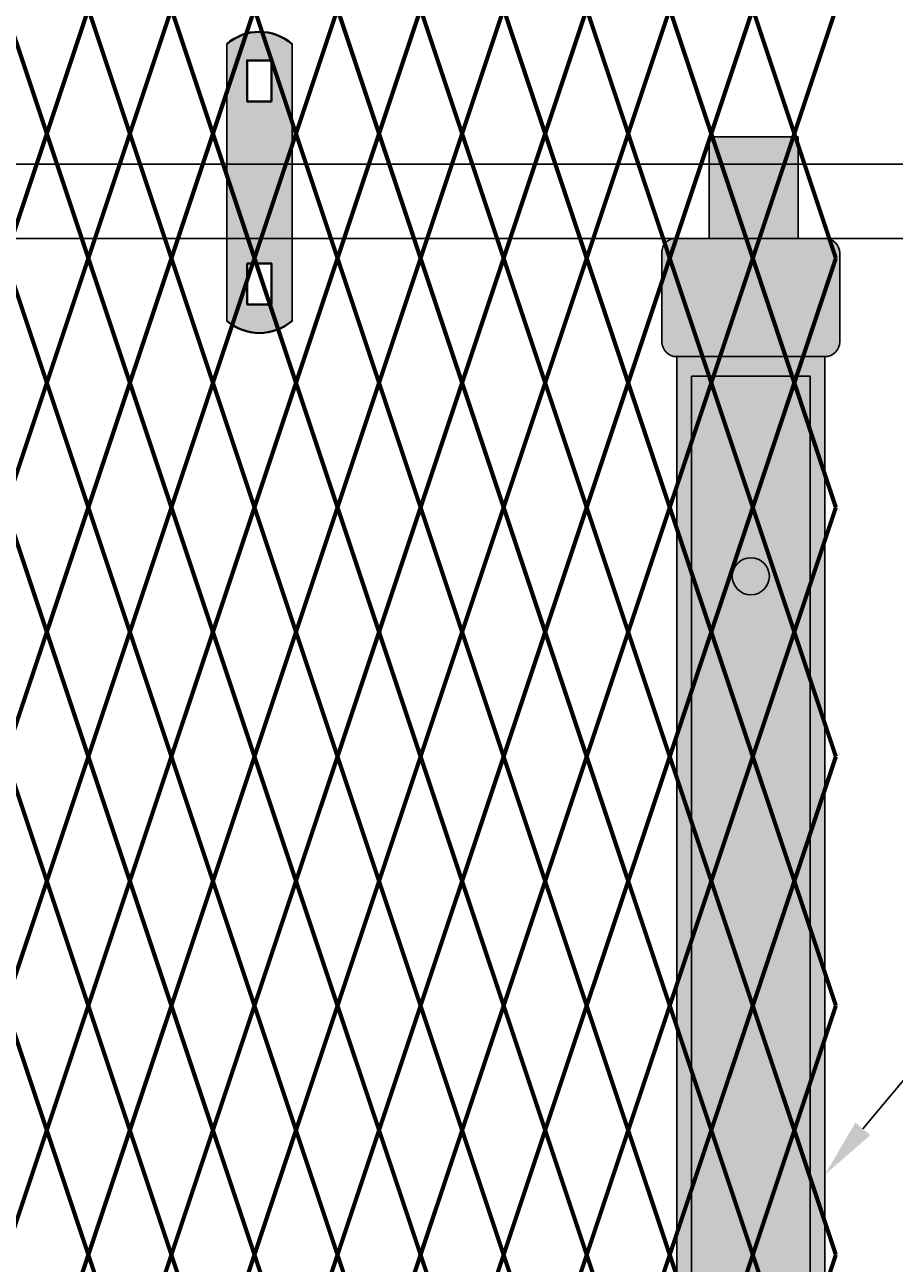
# Model space of a CAD drawing. Units: inches. Extents: x 12 to 219, y 11 to 160.
# Drawn here: x 134 to 149, y 121 to 142 of the extents above; entities that cross this region are included whole.
import ezdxf
from ezdxf import colors
from ezdxf.entities.mleader import LeaderData, LeaderLine
from ezdxf.math import Vec2, Vec3

# ---------------------------------------------------------------- set-up
doc = ezdxf.new("R2010")
doc.units = ezdxf.units.IN
doc.header["$MEASUREMENT"] = 0
doc.layers.add('BORDER', color=7, linetype='Continuous', lineweight=40)
for name, color, linetype in [('Fence screen', 7, 'Continuous'), ('hardware', 7, 'Continuous'), ('post and C', 7, 'Continuous'), ('Text', 7, 'Continuous')]:
    doc.layers.add(name, color=color, linetype=linetype)
doc.styles.add('Notes', font='arial.ttf', dxfattribs={"height": 0.125})

# ---------------------------------------------------------------- blocks, each defined once
blk = doc.blocks.new('hor line c clamp')
at = {"layer": 'post and C'}
h = blk.add_hatch(color=5, dxfattribs=at)
h.dxf.hatch_style = 1
h.paths.add_polyline_path([(-14.34053190420077, 110.5752287171858), (-14.34053190420077, 111.2644467998322), (-14.75406275378864, 111.2644467998322), (-14.75406275378864, 110.5752287171858)], flags=16)
h.paths.add_polyline_path([(-14.75406275378864, 107.8418868631945), (-14.75406275378864, 107.152668780548), (-14.34053190420077, 107.152668780548), (-14.34053190420077, 107.8418868631945)], flags=16)
edge = h.paths.add_edge_path()
edge.add_line((-13.99592286287748, 106.8769815474896), (-13.99592286287748, 111.5401340328906))
edge.add_arc((-14.5472973289947, 110.9083507904648), 0.8385486672198291, 48.88790956082602, 131.112090439174)
edge.add_line((-15.09867179511193, 111.5401340328906), (-15.09867179511193, 106.8769815474896))
edge.add_arc((-14.5472973289947, 107.5087647899154), 0.8385486672198291, 228.887909560826, 311.112090439174)
for p, q in [((-15.09867179511193, 111.5401340328906), (-15.09867179511193, 106.8769815474896)), ((-13.99592286287748, 106.8769815474896), (-13.99592286287748, 111.5401340328906))]:
    blk.add_line(p, q)
at = {"layer": 'BORDER'}
for points in [[(-14.34053190420077, 110.5752287171858), (-14.34053190420077, 111.2644467998322), (-14.75406275378864, 111.2644467998322), (-14.75406275378864, 110.5752287171858)], [(-14.75406275378864, 107.8418868631945), (-14.75406275378864, 107.152668780548), (-14.34053190420077, 107.152668780548), (-14.34053190420077, 107.8418868631945)]]:
    blk.add_lwpolyline(points, close=True, dxfattribs=at)
for centre, start, end in [((-14.5472973289947, 110.9083507904648), 48.88790956082602, 131.112090439174), ((-14.5472973289947, 107.5087647899154), 228.887909560826, 311.112090439174)]:
    blk.add_arc(centre, 0.8385486672198291, start, end, dxfattribs=at)
blk = doc.blocks.new('1.25 superc top rail')
at = {"layer": 'post and C'}
for p, q in [((57.51899889862159, 139.4248354924898, 11.54999999999995), (156.9469525155234, 139.4248354924898, 11.54999999999995)), ((154.6660896808228, 138.1732161454775, 6.999999999999289), (57.5195801599283, 138.1732161454775, 6.999999999999289))]:
    blk.add_line(p, q, dxfattribs=at)
blk = doc.blocks.new('line post super c')
at = {"layer": 'post and C'}
h = blk.add_hatch(color=254, dxfattribs=at)
h.dxf.hatch_style = 1
edge = h.paths.add_edge_path()
edge.add_line((171.477099115178, 138.1732161454775), (171.9319773541972, 138.1732161454775))
edge.add_arc((171.9319773541972, 137.9232161454775), 0.25, 0, 90, ccw=False)
edge.add_line((172.1819773541972, 137.9232161454775), (172.1819773541972, 136.4289246080259))
edge.add_arc((171.9319773541972, 136.4289246080259), 0.25, -90, 0, ccw=False)
edge.add_line((171.9319773541972, 136.1789246080259), (171.9319773541972, 40.28789556282612))
edge.add_line((171.9319773541972, 40.28789556282612), (169.4319773541972, 40.28789556282612))
edge.add_line((169.4319773541972, 40.28789556282612), (169.4319773541972, 136.1789246080259))
edge.add_arc((169.4319773541972, 136.4289246080259), 0.25, 180, 270, ccw=False)
edge.add_line((169.1819773541972, 136.4289246080259), (169.1819773541972, 137.9340453455695))
edge.add_arc((169.4144286532345, 137.9413142555103), 0.2325649231416045, 85.67250687142968, 181.7910942673981, ccw=False)
edge.add_line((169.4319773541972, 138.1732161454775), (169.979130229349, 138.1732161454775))
edge.add_line((169.979130229349, 138.1732161454775), (169.9793648826226, 139.8857477985306))
edge.add_line((169.9793648826226, 139.8857477985306), (171.477099115178, 139.8857477985306))
edge.add_line((171.477099115178, 139.8857477985306), (171.477099115178, 138.1732161454775))
for p, q in [((169.9793648826226, 139.8857477985306, 6.999999999999289), (169.979130229349, 138.1732161454775, 6.999999999999289)), ((169.9793648826226, 139.8857477985306, 6.999999999999289), (171.477099115178, 139.8857477985306, 6.999999999999289)), ((171.477099115178, 139.8857477985306, 6.999999999999289), (171.477099115178, 138.1732161454775, 6.999999999999289)), ((169.4319773541972, 138.1732161454775, 6.999999999999289), (169.979130229349, 138.1732161454775, 6.999999999999289)), ((169.979130229349, 138.1732161454775, 6.999999999999289), (171.477099115178, 138.1732161454775, 6.999999999999289)), ((171.477099115178, 138.1732161454775, 6.999999999999289), (171.9319773541972, 138.1732161454775, 6.999999999999289)), ((169.1819773541972, 136.4289246080259, 6.999999999999289), (169.1819773541972, 137.9340453455695, 6.999999999999289)), ((172.1819773541972, 136.4289246080259, 6.999999999999289), (172.1819773541972, 137.9232161454775, 6.999999999999289)), ((169.4319773541972, 136.1789246080259, 6.999999999999289), (171.9319773541972, 136.1789246080259, 6.999999999999289))]:
    blk.add_line(p, q)
for centre, radius, start, end in [((169.4144286532345, 137.9413142555103, 6.999999999999289), 0.2325649231416045, 85.67250687142968, 181.7910942673982), ((171.9319773541972, 137.9232161454775, 6.999999999999289), 0.25, 0, 90), ((169.4319773541972, 136.4289246080259, 6.999999999999289), 0.25, 180, 270), ((171.9319773541972, 136.4289246080259, 6.999999999999289), 0.25, 270, 0)]:
    blk.add_arc(centre, radius, start, end)
for p, q in [((169.4319773541972, 136.1789246080259, 6.999999999999289), (169.4319773541972, 40.28789556282612, 6.999999999999289)), ((171.9319773541972, 40.28789556282612, 6.999999999999289), (171.9319773541972, 136.1789246080259, 6.999999999999289))]:
    blk.add_line(p, q, dxfattribs=at)
blk = doc.blocks.new('cover strap')
at = {"layer": 'post and C'}
h = blk.add_hatch(color=5, dxfattribs=at)
h.dxf.hatch_style = 1
edge = h.paths.add_edge_path(flags=16)
edge.add_arc((203.6440779854775, 59.73042380034516), 0.3125, 0, 360)
edge = h.paths.add_edge_path(flags=16)
edge.add_arc((203.6440779854775, 71.73042380034516), 0.3125, 0, 360)
edge = h.paths.add_edge_path(flags=16)
edge.add_arc((203.6440779854775, 83.73042380034516), 0.3125, 0, 360)
edge = h.paths.add_edge_path(flags=16)
edge.add_arc((203.6440779854775, 95.73042380034516), 0.3125, 0, 360)
edge = h.paths.add_edge_path(flags=16)
edge.add_arc((203.6440779854775, 107.7304238003452), 0.3125, 0, 360)
edge = h.paths.add_edge_path(flags=16)
edge.add_arc((203.6440779854775, 119.7304238003452), 0.3125, 0, 360)
edge = h.paths.add_edge_path(flags=16)
edge.add_arc((203.6440779854775, 131.7304238003452), 0.3125, 0, 360)
edge = h.paths.add_edge_path(flags=16)
edge.add_arc((203.6440779854775, 47.73042380034516), 0.25, 0, 360)
h.paths.add_polyline_path([(204.6440779854774, 44.07350589604056), (202.6440779854775, 44.07350589604056), (202.6440779854775, 135.1044274001941), (204.6440779854775, 135.1044274001941)])
for p, q in [((202.6440779854775, 135.1044274001941), (202.6440779854775, 44.07350589604056)), ((202.6440779854775, 135.1044274001941), (204.6440779854775, 135.1044274001941)), ((204.6440779854775, 135.1044274001941), (204.6440779854774, 44.07350589604056))]:
    blk.add_line(p, q, dxfattribs=at)
blk.add_circle((203.6440779854775, 131.7304238003452), 0.3125, dxfattribs=at)

msp = doc.modelspace()

# ---------------------------------------------------------------- linework, layer by layer
msp.add_line((147.2575319458446, 138.1732161454775, 6.999999999999289), (145.133878775057, 138.1732161454775, 6.999999999999289))
at = {"layer": 'Fence screen', "color": 7, "linetype": 'Continuous', "const_width": 0.07}
for points, elevation in [([(134.3284367765701, 139.9378955628255), (133.6284367765701, 142.0378955628257)], 23.79999999999987), ([(134.3284367765701, 139.9378955628255), (135.02843677657, 142.0378955628256)], 30.79999999999986), ([(135.72843677657, 139.9378955628255), (135.02843677657, 142.0378955628256)], 32.19999999999985), ([(135.72843677657, 139.9378955628255), (136.4284367765701, 142.0378955628256)], 27.99999999999986), ([(137.1284367765701, 139.9378955628255), (136.4284367765701, 142.0378955628256)], 33.59999999999984), ([(137.1284367765701, 139.9378955628255), (137.8284367765701, 142.0378955628256)], 33.59999999999984), ([(138.52843677657, 139.9378955628255), (137.8284367765701, 142.0378955628256)], 34.99999999999983), ([(138.52843677657, 139.9378955628255), (139.22843677657, 142.0378955628256)], 34.99999999999983), ([(139.9284367765701, 139.9378955628255), (139.22843677657, 142.0378955628256)], 29.39999999999985), ([(139.9284367765701, 139.9378955628255), (140.62843677657, 142.0378955628256)], 36.39999999999984), ([(141.3284367765701, 139.9378955628255), (140.62843677657, 142.0378955628256)], 37.79999999999983), ([(141.3284367765701, 139.9378955628255), (142.02843677657, 142.0378955628256)], 39.19999999999982), ([(142.7284367765699, 139.9378955628255), (142.02843677657, 142.0378955628256)], 39.19999999999982), ([(142.7284367765699, 139.9378955628255), (143.4284367765701, 142.0378955628257)], 37.79999999999983), ([(144.12843677657, 139.9378955628255), (143.4284367765701, 142.0378955628257)], 40.59999999999981), ([(144.12843677657, 139.9378955628255), (144.8284367765701, 142.0378955628257)], 40.59999999999981), ([(145.52843677657, 139.9378955628255), (144.8284367765701, 142.0378955628257)], 41.2999999999998), ([(133.6284367765701, 137.8378955628256), (134.3284367765701, 139.9378955628255)], 31.49999999999984), ([(135.02843677657, 137.8378955628256), (134.3284367765701, 139.9378955628255)], 25.89999999999986), ([(135.02843677657, 137.8378955628256), (135.72843677657, 139.9378955628255)], 31.49999999999984), ([(136.4284367765701, 137.8378955628256), (135.72843677657, 139.9378955628255)], 24.49999999999987), ([(136.4284367765701, 137.8378955628256), (137.1284367765701, 139.9378955628255)], 41.99999999999982), ([(137.8284367765701, 137.8378955628256), (137.1284367765701, 139.9378955628255)], 34.29999999999984), ([(137.8284367765701, 137.8378955628256), (138.52843677657, 139.9378955628255)], 32.89999999999985), ([(139.22843677657, 137.8378955628256), (138.52843677657, 139.9378955628255)], 30.09999999999985), ([(139.22843677657, 137.8378955628256), (139.9284367765701, 139.9378955628255)], 34.29999999999984), ([(140.62843677657, 137.8378955628256), (139.9284367765701, 139.9378955628255)], 38.49999999999982), ([(140.62843677657, 137.8378955628256), (141.3284367765701, 139.9378955628255)], 37.09999999999982), ([(142.02843677657, 137.8378955628256), (141.3284367765701, 139.9378955628255)], 38.49999999999982), ([(142.02843677657, 137.8378955628256), (142.7284367765699, 139.9378955628255)], 35.69999999999983), ([(143.4284367765701, 137.8378955628256), (142.7284367765699, 139.9378955628255)], 42.69999999999983), ([(143.4284367765701, 137.8378955628256), (144.12843677657, 139.9378955628255)], 35.69999999999983), ([(144.8284367765701, 137.8378955628256), (144.12843677657, 139.9378955628255)], 41.2999999999998), ([(144.8284367765701, 137.8378955628256), (145.52843677657, 139.9378955628255)], 39.89999999999984), ([(133.6284367765701, 137.8378955628256), (134.3284367765701, 135.7378955628256)], 27.99999999999986), ([(135.02843677657, 137.8378955628256), (134.3284367765701, 135.7378955628256)], 24.49999999999987), ([(135.02843677657, 137.8378955628256), (135.72843677657, 135.7378955628256)], 30.09999999999985), ([(136.4284367765701, 137.8378955628256), (135.72843677657, 135.7378955628256)], 31.49999999999984), ([(136.4284367765701, 137.8378955628256), (137.1284367765701, 135.7378955628256)], 32.89999999999985), ([(137.8284367765701, 137.8378955628256), (137.1284367765701, 135.7378955628256)], 32.89999999999985), ([(137.8284367765701, 137.8378955628256), (138.52843677657, 135.7378955628256)], 33.59999999999984), ([(139.22843677657, 137.8378955628256), (138.52843677657, 135.7378955628256)], 34.99999999999983), ([(139.22843677657, 137.8378955628256), (139.9284367765701, 135.7378955628256)], 34.29999999999984), ([(140.62843677657, 137.8378955628256), (139.9284367765701, 135.7378955628256)], 38.49999999999982), ([(140.62843677657, 137.8378955628256), (141.3284367765701, 135.7378955628256)], 37.09999999999982), ([(142.02843677657, 137.8378955628256), (141.3284367765701, 135.7378955628256)], 108.8114278023514), ([(142.02843677657, 137.8378955628256), (142.7284367765699, 135.7378955628256)], 42.69999999999983), ([(143.4284367765701, 137.8378955628256), (142.7284367765699, 135.7378955628256)], 38.49999999999982), ([(143.4284367765701, 137.8378955628256), (144.12843677657, 135.7378955628256)], 40.59999999999981), ([(144.8284367765701, 137.8378955628256), (144.12843677657, 135.7378955628256)], 41.2999999999998), ([(144.8284367765701, 137.8378955628256), (145.52843677657, 135.7378955628256)], 39.89999999999984), ([(134.3284367765701, 135.7378955628256), (133.6284367765701, 133.6378955628256)], 32.19999999999985), ([(134.3284367765701, 135.7378955628256), (135.02843677657, 133.6378955628256)], 29.39999999999985), ([(135.72843677657, 135.7378955628256), (135.02843677657, 133.6378955628256)], 27.29999999999986), ([(135.72843677657, 135.7378955628256), (136.4284367765701, 133.6378955628256)], 20.99999999999989), ([(137.1284367765701, 135.7378955628256), (136.4284367765701, 133.6378955628256)], 34.29999999999984), ([(137.1284367765701, 135.7378955628256), (137.8284367765701, 133.6378955628256)], 32.89999999999985), ([(138.52843677657, 135.7378955628256), (137.8284367765701, 133.6378955628256)], 33.59999999999984), ([(138.52843677657, 135.7378955628256), (139.22843677657, 133.6378955628256)], 35.69999999999983), ([(139.9284367765701, 135.7378955628256), (139.22843677657, 133.6378955628256)], 35.69999999999983), ([(139.9284367765701, 135.7378955628256), (140.62843677657, 133.6378955628256)], 39.19999999999982), ([(141.3284367765701, 135.7378955628256), (140.62843677657, 133.6378955628256)], 37.79999999999983), ([(141.3284367765701, 135.7378955628256), (142.02843677657, 133.6378955628256)], 36.39999999999984), ([(142.7284367765699, 135.7378955628256), (142.02843677657, 133.6378955628256)], 36.39999999999984), ([(142.7284367765699, 135.7378955628256), (143.4284367765701, 133.6378955628256)], 37.09999999999982), ([(144.12843677657, 135.7378955628256), (143.4284367765701, 133.6378955628256)], 41.2999999999998), ([(144.12843677657, 135.7378955628256), (144.8284367765701, 133.6378955628256)], 40.59999999999981), ([(145.52843677657, 135.7378955628256), (144.8284367765701, 133.6378955628256)], 39.19999999999982), ([(134.3284367765701, 131.5378955628254), (133.6284367765701, 133.6378955628256)], 30.79999999999986), ([(134.3284367765701, 131.5378955628254), (135.02843677657, 133.6378955628256)], 30.79999999999986), ([(135.72843677657, 131.5378955628254), (135.02843677657, 133.6378955628256)], 32.19999999999985), ([(135.72843677657, 131.5378955628254), (136.4284367765701, 133.6378955628256)], 30.09999999999985), ([(137.1284367765701, 131.5378955628254), (136.4284367765701, 133.6378955628256)], 32.89999999999985), ([(137.1284367765701, 131.5378955628254), (137.8284367765701, 133.6378955628256)], 33.59999999999984), ([(138.52843677657, 131.5378955628254), (137.8284367765701, 133.6378955628256)], 32.89999999999985), ([(138.52843677657, 131.5378955628254), (139.22843677657, 133.6378955628256)], 35.69999999999983), ([(139.9284367765701, 131.5378955628254), (139.22843677657, 133.6378955628256)], 30.79999999999986), ([(139.9284367765701, 131.5378955628254), (140.62843677657, 133.6378955628256)], 39.19999999999982), ([(141.3284367765701, 131.5378955628254), (140.62843677657, 133.6378955628256)], 37.79999999999983), ([(141.3284367765701, 131.5378955628254), (142.02843677657, 133.6378955628256)], 37.09999999999982), ([(142.7284367765699, 131.5378955628254), (142.02843677657, 133.6378955628256)], 39.19999999999982), ([(142.7284367765699, 131.5378955628254), (143.4284367765701, 133.6378955628256)], 35.69999999999983), ([(144.12843677657, 131.5378955628254), (143.4284367765701, 133.6378955628256)], 40.59999999999981), ([(144.12843677657, 131.5378955628254), (144.8284367765701, 133.6378955628256)], 39.89999999999984), ([(145.52843677657, 131.5378955628254), (144.8284367765701, 133.6378955628256)], 40.59999999999981), ([(133.6284367765701, 129.4378955628254), (134.3284367765701, 131.5378955628254)], 29.39999999999985), ([(135.02843677657, 129.4378955628254), (134.3284367765701, 131.5378955628254)], 28.69999999999986), ([(135.02843677657, 129.4378955628254), (135.72843677657, 131.5378955628254)], 31.49999999999984), ([(136.4284367765701, 129.4378955628254), (135.72843677657, 131.5378955628254)], 17.4999999999999), ([(136.4284367765701, 129.4378955628254), (137.1284367765701, 131.5378955628254)], 34.99999999999983), ([(137.8284367765701, 129.4378955628254), (137.1284367765701, 131.5378955628254)], 34.29999999999984), ([(137.8284367765701, 129.4378955628254), (138.52843677657, 131.5378955628254)], 25.89999999999986), ([(139.22843677657, 129.4378955628254), (138.52843677657, 131.5378955628254)], 34.99999999999983), ([(139.22843677657, 129.4378955628254), (139.9284367765701, 131.5378955628254)], 34.99999999999983), ([(140.62843677657, 129.4378955628254), (139.9284367765701, 131.5378955628254)], 36.39999999999984), ([(140.62843677657, 129.4378955628254), (141.3284367765701, 131.5378955628254)], 36.39999999999984), ([(142.02843677657, 129.4378955628254), (141.3284367765701, 131.5378955628254)], 37.79999999999983), ([(142.02843677657, 129.4378955628254), (142.7284367765699, 131.5378955628254)], 37.09999999999982), ([(143.4284367765701, 129.4378955628254), (142.7284367765699, 131.5378955628254)], 38.49999999999982), ([(143.4284367765701, 129.4378955628254), (144.12843677657, 131.5378955628254)], 41.2999999999998), ([(144.8284367765701, 129.4378955628254), (144.12843677657, 131.5378955628254)], 39.89999999999984), ([(144.8284367765701, 129.4378955628254), (145.52843677657, 131.5378955628254)], 41.99999999999982), ([(133.6284367765701, 129.4378955628254), (134.3284367765701, 127.3378955628255)], 30.09999999999985), ([(135.02843677657, 129.4378955628254), (134.3284367765701, 127.3378955628255)], 31.49999999999984), ([(135.02843677657, 129.4378955628254), (135.72843677657, 127.3378955628255)], 31.49999999999984), ([(136.4284367765701, 129.4378955628254), (135.72843677657, 127.3378955628255)], 27.29999999999986), ([(136.4284367765701, 129.4378955628254), (137.1284367765701, 127.3378955628255)], 32.89999999999985), ([(137.8284367765701, 129.4378955628254), (137.1284367765701, 127.3378955628255)], 34.29999999999984), ([(137.8284367765701, 129.4378955628254), (138.52843677657, 127.3378955628255)], 33.59999999999984), ([(139.22843677657, 129.4378955628254), (138.52843677657, 127.3378955628255)], 34.29999999999984), ([(139.22843677657, 129.4378955628254), (139.9284367765701, 127.3378955628255)], 34.29999999999984), ([(140.62843677657, 129.4378955628254), (139.9284367765701, 127.3378955628255)], 37.09999999999982), ([(140.62843677657, 129.4378955628254), (141.3284367765701, 127.3378955628255)], 38.49999999999982), ([(142.02843677657, 129.4378955628254), (141.3284367765701, 127.3378955628255)], 38.49999999999982), ([(142.02843677657, 129.4378955628254), (142.7284367765699, 127.3378955628255)], 37.09999999999982), ([(143.4284367765701, 129.4378955628254), (142.7284367765699, 127.3378955628255)], 39.89999999999984), ([(143.4284367765701, 129.4378955628254), (144.12843677657, 127.3378955628255)], 39.89999999999984), ([(144.8284367765701, 129.4378955628254), (144.12843677657, 127.3378955628255)], 41.99999999999982), ([(144.8284367765701, 129.4378955628254), (145.52843677657, 127.3378955628255)], 39.89999999999984), ([(134.3284367765701, 127.3378955628255), (133.6284367765701, 125.2378955628254)], 30.79999999999986), ([(134.3284367765701, 127.3378955628255), (135.02843677657, 125.2378955628254)], 26.59999999999987), ([(135.72843677657, 127.3378955628255), (135.02843677657, 125.2378955628254)], 16.7999999999999), ([(135.72843677657, 127.3378955628255), (136.4284367765701, 125.2378955628254)], 32.19999999999985), ([(137.1284367765701, 127.3378955628255), (136.4284367765701, 125.2378955628254)], 29.39999999999985), ([(137.1284367765701, 127.3378955628255), (137.8284367765701, 125.2378955628254)], 33.59999999999984), ([(138.52843677657, 127.3378955628255), (137.8284367765701, 125.2378955628254)], 25.19999999999987), ([(138.52843677657, 127.3378955628255), (139.22843677657, 125.2378955628254)], 30.79999999999986), ([(139.9284367765701, 127.3378955628255), (139.22843677657, 125.2378955628254)], 32.19999999999985), ([(139.9284367765701, 127.3378955628255), (140.62843677657, 125.2378955628254)], 36.39999999999984), ([(141.3284367765701, 127.3378955628255), (140.62843677657, 125.2378955628254)], 39.19999999999982), ([(141.3284367765701, 127.3378955628255), (142.02843677657, 125.2378955628254)], 37.79999999999983), ([(142.7284367765699, 127.3378955628255), (142.02843677657, 125.2378955628254)], 36.39999999999984), ([(142.7284367765699, 127.3378955628255), (143.4284367765701, 125.2378955628254)], 35.69999999999983), ([(144.12843677657, 127.3378955628255), (143.4284367765701, 125.2378955628254)], 35.69999999999983), ([(144.12843677657, 127.3378955628255), (144.8284367765701, 125.2378955628254)], 39.19999999999982), ([(145.52843677657, 127.3378955628255), (144.8284367765701, 125.2378955628254)], 40.59999999999981), ([(134.3284367765701, 123.1378955628256), (133.6284367765701, 125.2378955628254)], 34.99999999999983), ([(134.3284367765701, 123.1378955628256), (135.02843677657, 125.2378955628254)], 29.39999999999985), ([(135.72843677657, 123.1378955628256), (135.02843677657, 125.2378955628254)], 30.79999999999986), ([(135.72843677657, 123.1378955628256), (136.4284367765701, 125.2378955628254)], 30.79999999999986), ([(137.1284367765701, 123.1378955628256), (136.4284367765701, 125.2378955628254)], 25.19999999999987), ([(137.1284367765701, 123.1378955628256), (137.8284367765701, 125.2378955628254)], 37.79999999999983), ([(138.52843677657, 123.1378955628256), (137.8284367765701, 125.2378955628254)], 33.59999999999984), ([(138.52843677657, 123.1378955628256), (139.22843677657, 125.2378955628254)], 33.59999999999984), ([(139.9284367765701, 123.1378955628256), (139.22843677657, 125.2378955628254)], 36.39999999999984), ([(139.9284367765701, 123.1378955628256), (140.62843677657, 125.2378955628254)], 39.19999999999982), ([(141.3284367765701, 123.1378955628256), (140.62843677657, 125.2378955628254)], 34.99999999999983), ([(141.3284367765701, 123.1378955628256), (142.02843677657, 125.2378955628254)], 36.39999999999984), ([(142.7284367765699, 123.1378955628256), (142.02843677657, 125.2378955628254)], 22.39999999999988), ([(142.7284367765699, 123.1378955628256), (143.4284367765701, 125.2378955628254)], 32.19999999999985), ([(144.12843677657, 123.1378955628256), (143.4284367765701, 125.2378955628254)], 40.59999999999981), ([(144.12843677657, 123.1378955628256), (144.8284367765701, 125.2378955628254)], 0.6999999999999744), ([(145.52843677657, 123.1378955628256), (144.8284367765701, 125.2378955628254)], 39.19999999999982), ([(133.6284367765701, 121.0378955628254), (134.3284367765701, 123.1378955628256)], 30.09999999999985), ([(135.02843677657, 121.0378955628254), (134.3284367765701, 123.1378955628256)], 23.09999999999988), ([(135.02843677657, 121.0378955628254), (135.72843677657, 123.1378955628256)], 30.09999999999985), ([(136.4284367765701, 121.0378955628254), (135.72843677657, 123.1378955628256)], 38.49999999999982), ([(136.4284367765701, 121.0378955628254), (137.1284367765701, 123.1378955628256)], 34.29999999999984), ([(137.8284367765701, 121.0378955628254), (137.1284367765701, 123.1378955628256)], 32.89999999999985), ([(137.8284367765701, 121.0378955628254), (138.52843677657, 123.1378955628256)], 32.89999999999985), ([(139.22843677657, 121.0378955628254), (138.52843677657, 123.1378955628256)], 35.69999999999983), ([(139.22843677657, 121.0378955628254), (139.9284367765701, 123.1378955628256)], 34.29999999999984), ([(140.62843677657, 121.0378955628254), (139.9284367765701, 123.1378955628256)], 38.49999999999982), ([(140.62843677657, 121.0378955628254), (141.3284367765701, 123.1378955628256)], 35.69999999999983), ([(142.02843677657, 121.0378955628254), (141.3284367765701, 123.1378955628256)], 38.49999999999982), ([(142.02843677657, 121.0378955628254), (142.7284367765699, 123.1378955628256)], 32.19999999999985), ([(143.4284367765701, 121.0378955628254), (142.7284367765699, 123.1378955628256)], 38.49999999999982), ([(143.4284367765701, 121.0378955628254), (144.12843677657, 123.1378955628256)], 39.89999999999984), ([(144.8284367765701, 121.0378955628254), (144.12843677657, 123.1378955628256)], 39.89999999999984), ([(144.8284367765701, 121.0378955628254), (145.52843677657, 123.1378955628256)], 39.89999999999984), ([(135.02843677657, 121.0378955628254), (134.3284367765701, 118.9378955628254)], 31.49999999999984), ([(135.02843677657, 121.0378955628254), (135.72843677657, 118.9378955628254)], 28.69999999999986), ([(136.4284367765701, 121.0378955628254), (135.72843677657, 118.9378955628254)], 31.49999999999984), ([(136.4284367765701, 121.0378955628254), (137.1284367765701, 118.9378955628254)], 32.89999999999985), ([(137.8284367765701, 121.0378955628254), (137.1284367765701, 118.9378955628254)], 34.29999999999984), ([(137.8284367765701, 121.0378955628254), (138.52843677657, 118.9378955628254)], 34.29999999999984), ([(139.22843677657, 121.0378955628254), (138.52843677657, 118.9378955628254)], 34.29999999999984), ([(139.22843677657, 121.0378955628254), (139.9284367765701, 118.9378955628254)], 35.69999999999983), ([(140.62843677657, 121.0378955628254), (139.9284367765701, 118.9378955628254)], 37.09999999999982), ([(140.62843677657, 121.0378955628254), (141.3284367765701, 118.9378955628254)], 37.09999999999982), ([(142.02843677657, 121.0378955628254), (141.3284367765701, 118.9378955628254)], 38.49999999999982), ([(142.02843677657, 121.0378955628254), (142.7284367765699, 118.9378955628254)], 37.09999999999982), ([(143.4284367765701, 121.0378955628254), (142.7284367765699, 118.9378955628254)], 35.69999999999983), ([(143.4284367765701, 121.0378955628254), (144.12843677657, 118.9378955628254)], 43.39999999999979), ([(144.8284367765701, 121.0378955628254), (144.12843677657, 118.9378955628254)], 41.2999999999998), ([(144.8284367765701, 121.0378955628254), (145.52843677657, 118.9378955628254)], 39.89999999999984)]:
    msp.add_lwpolyline(points, dxfattribs=dict(at, elevation=elevation))
at = {"layer": 'Fence screen', "color": 4, "linetype": 'Continuous', "const_width": 0.07}
for points, elevation in [([(145.52843677657, 139.9378955628255), (146.2284367765699, 142.0378955628257)], 36.39999999999984), ([(146.9284367765699, 139.9378955628255), (146.2284367765699, 142.0378955628257)], 37.09999999999982), ([(146.9284367765699, 139.9378955628255), (147.6284367765698, 142.0378955628257)], 32.19999999999986), ([(146.2284367765699, 137.8378955628256), (145.52843677657, 139.9378955628255)], 39.89999999999984), ([(146.2284367765699, 137.8378955628256), (146.9284367765699, 139.9378955628255)], 35.69999999999986), ([(147.6284367765698, 137.8378955628256), (146.9284367765699, 139.9378955628255)], 35.69999999999986), ([(146.2284367765699, 137.8378955628256), (145.52843677657, 135.7378955628256)], 42.69999999999983), ([(146.2284367765699, 137.8378955628256), (146.9284367765699, 135.7378955628256)], 35.69999999999986), ([(147.6284367765698, 137.8378955628256), (146.9284367765699, 135.7378955628256)], 38.49999999999986), ([(145.52843677657, 135.7378955628256), (146.2284367765699, 133.6378955628256)], 41.99999999999982), ([(146.9284367765699, 135.7378955628256), (146.2284367765699, 133.6378955628256)], 34.99999999999984), ([(146.9284367765699, 135.7378955628256), (147.6284367765698, 133.6378955628256)], 37.79999999999984), ([(145.52843677657, 131.5378955628254), (146.2284367765699, 133.6378955628256)], 42.69999999999983), ([(146.9284367765699, 131.5378955628254), (146.2284367765699, 133.6378955628256)], 36.39999999999984), ([(146.9284367765699, 131.5378955628254), (147.6284367765698, 133.6378955628256)], 38.49999999999986), ([(146.2284367765699, 129.4378955628254), (145.52843677657, 131.5378955628254)], 39.89999999999984), ([(146.2284367765699, 129.4378955628254), (146.9284367765699, 131.5378955628254)], 37.79999999999984), ([(147.6284367765698, 129.4378955628254), (146.9284367765699, 131.5378955628254)], 35.69999999999986), ([(146.2284367765699, 129.4378955628254), (145.52843677657, 127.3378955628255)], 35.69999999999983), ([(146.2284367765699, 129.4378955628254), (146.9284367765699, 127.3378955628255)], 35.69999999999986), ([(147.6284367765698, 129.4378955628254), (146.9284367765699, 127.3378955628255)], 31.49999999999986), ([(145.52843677657, 127.3378955628255), (146.2284367765699, 125.2378955628254)], 43.39999999999979), ([(146.9284367765699, 127.3378955628255), (146.2284367765699, 125.2378955628254)], 36.39999999999984), ([(146.9284367765699, 127.3378955628255), (147.6284367765698, 125.2378955628254)], 39.19999999999982), ([(145.52843677657, 123.1378955628256), (146.2284367765699, 125.2378955628254)], 41.99999999999982), ([(146.9284367765699, 123.1378955628256), (146.2284367765699, 125.2378955628254)], 34.99999999999984), ([(146.9284367765699, 123.1378955628256), (147.6284367765698, 125.2378955628254)], 37.79999999999984), ([(146.2284367765699, 121.0378955628254), (145.52843677657, 123.1378955628256)], 42.69999999999983), ([(146.2284367765699, 121.0378955628254), (146.9284367765699, 123.1378955628256)], 35.69999999999986), ([(147.6284367765698, 121.0378955628254), (146.9284367765699, 123.1378955628256)], 38.49999999999986), ([(146.2284367765699, 121.0378955628254), (145.52843677657, 118.9378955628254)], 41.2999999999998), ([(146.2284367765699, 121.0378955628254), (146.9284367765699, 118.9378955628254)], 35.69999999999986), ([(147.6284367765698, 121.0378955628254), (146.9284367765699, 118.9378955628254)], 37.09999999999982)]:
    msp.add_lwpolyline(points, dxfattribs=dict(at, elevation=elevation))

# ---------------------------------------------------------------- block references
at = {"layer": 'hardware'}
msp.add_blockref('hor line c clamp', (152.4586167161634, 29.90730158228901, -2.09999999999863), dxfattribs=at)
at = {"layer": 'post and C'}
for name, p in [('line post super c', (-24.48694540835265, 0)), ('1.25 superc top rail', (0, 0)), ('cover strap', (-57.44904603963289, 0.7463041626193956))]:
    msp.add_blockref(name, p, dxfattribs=at)

# ---------------------------------------------------------------- leaders
at = {"layer": 'Text'}
ml = msp.add_multileader_mtext('Standard', dxfattribs=at)
ml.set_content('', color=256, style='Notes')
ml.set_leader_properties()
ml.build(insert=Vec2(0, 0))
ml.multileader.update_dxf_attribs({"dogleg_length": 0.25, "arrow_head_size": 1})
ctx = ml.context
ctx.base_point, ctx.char_height, ctx.arrow_head_size, ctx.landing_gap_size, ctx.plane_origin = Vec3(150.7993588660391, 126.1268118068451, 6.999999999999289), 0.125, 1, 0.09, Vec3(160.392989630868, 123.5381211723404, 6.999999999999289)
notes = []
notes.append((ctx, [(1, (1, 1, 0), (150.5493588660391, 126.1268118068451, 6.999999999999289), (1, 0), 0.25, [(0, [(147.4450319458446, 122.3916265522292, 6.999999999999289)], 0, [])])]))
ctx.mtext.insert, ctx.mtext.flow_direction = Vec3(150.8893588660391, 126.1893118068451, 6.999999999999289), 5
for ctx, leaders in notes:
    for number, flags, end, landing, length, lines in leaders:
        leader = LeaderData()
        leader.index, (leader.has_last_leader_line, leader.has_dogleg_vector, leader.attachment_direction) = number, flags
        leader.last_leader_point, leader.dogleg_vector, leader.dogleg_length = Vec3(end), Vec3(landing), length
        for number, points, colour, breaks in lines:
            line = LeaderLine()
            line.index, line.vertices, line.color, line.breaks = number, Vec3.list(points), colors.encode_raw_color(colour), breaks
            leader.lines.append(line)
        ctx.leaders.append(leader)

doc.saveas('drawing.dxf')
